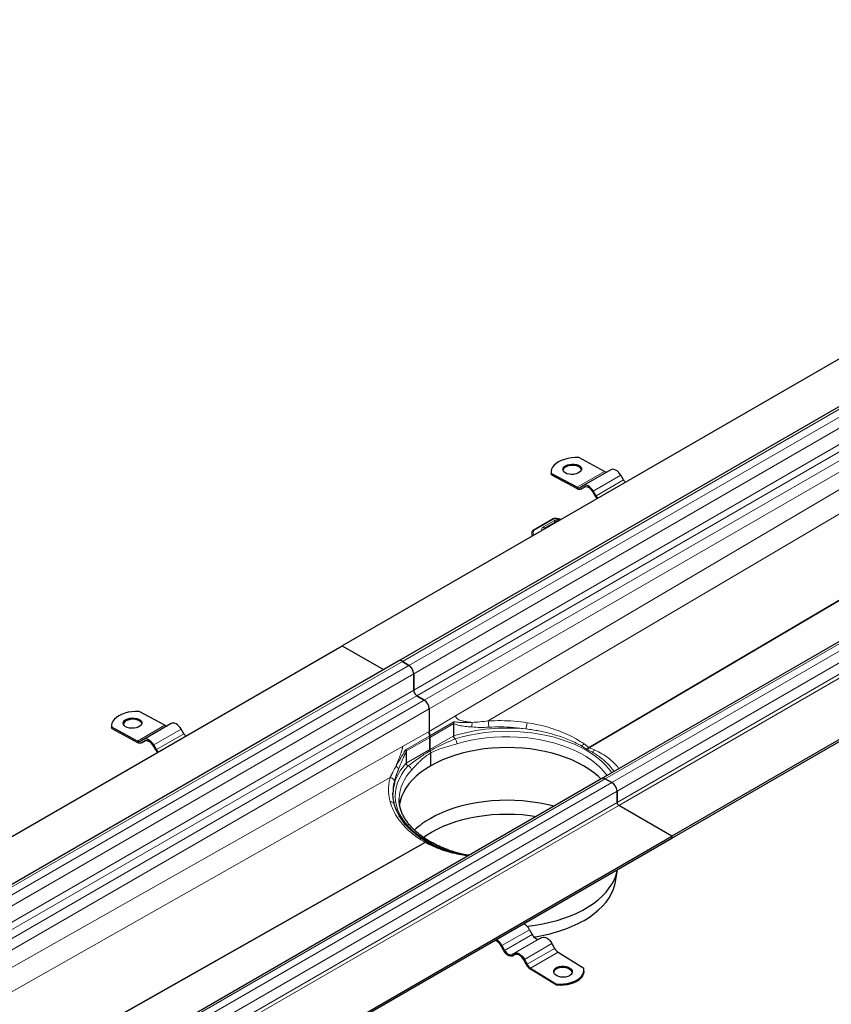
# Model space of a CAD drawing. Units: millimetres. Extents: x 0 to 420, y 0 to 297.
# Drawn here: x 112 to 164, y 55 to 119 of the extents above; entities that cross this region are included whole.
import ezdxf

# ---------------------------------------------------------------- set-up
doc = ezdxf.new("R2010")
doc.units = ezdxf.units.MM

msp = doc.modelspace()

# ---------------------------------------------------------------- linework, layer by layer
at = {"color": 7, "linetype": 'Continuous', "lineweight": 25}
for p, q in [((202.3095, 118.624), (132.5534, 78.3546)), ((205.9383, 117.6464), (136.1822, 77.377)), ((219.0197, 110.0775), (149.2637, 69.8081)), ((223.5227, 106.3779), (153.7666, 66.1085)), ((153.7666, 65.986), (223.5227, 106.2554)), ((149.4298, 89.5701), (147.77, 90.4614)), ((145.9926, 89.5246), (145.9951, 89.4416)), ((146.0047, 89.3578), (145.9951, 89.4416)), ((146.0047, 89.3578), (146.0022, 89.4409)), ((147.662, 88.5496), (146.0022, 89.4409)), ((146.0047, 89.3578), (147.6645, 88.4666)), ((149.8314, 89.6773), (148.0636, 88.6568)), ((150.6508, 89.0222), (150.4698, 89.3216)), ((148.0524, 88.6499), (147.8836, 88.5383)), ((147.9259, 88.4469), (148.1793, 88.5932)), ((147.9353, 88.4528), (148.1041, 88.5643)), ((148.6538, 88.2692), (148.8348, 87.9698)), ((148.883, 88.0017), (148.702, 88.3011)), ((146.126, 86.5133), (144.8308, 85.7732)), ((146.2663, 86.3081), (145.592, 85.9188)), ((144.7457, 85.582), (144.7457, 85.3931)), ((62.7973, 38.0853), (132.5534, 78.3546)), ((132.5534, 78.3546), (135.2145, 76.8184)), ((132.5534, 78.3546), (135.2145, 76.8184)), ((136.1822, 77.377), (66.4261, 37.1077)), ((136.8425, 77.0861), (136.4183, 77.3481)), ((136.4183, 77.3481), (136.8425, 77.0861)), ((137.1496, 75.5018), (137.1496, 76.5416)), ((137.1496, 76.5416), (137.1496, 75.5018)), ((137.8325, 74.8435), (137.3543, 75.1388)), ((137.3543, 75.1388), (137.8325, 74.8435)), ((121.1455, 73.242), (119.4857, 74.1332)), ((138.1396, 74.299), (138.1396, 72.8464)), ((138.1396, 74.299), (138.1396, 72.8464)), ((139.7248, 73.3629), (139.7396, 73.4679)), ((117.7083, 73.1964), (117.7108, 73.1134)), ((117.7204, 73.0297), (117.7108, 73.1134)), ((117.7204, 73.0297), (117.7179, 73.1127)), ((119.3777, 72.2215), (117.7179, 73.1127)), ((117.7204, 73.0297), (119.3802, 72.1384)), ((121.5471, 73.3491), (119.7793, 72.3286)), ((122.3665, 72.694), (122.1855, 72.9934)), ((138.1396, 72.8464), (138.1804, 72.5495)), ((139.721, 73.3322), (139.7248, 73.3629)), ((139.721, 72.5651), (139.721, 73.3322)), ((119.7681, 72.3217), (119.5994, 72.2101)), ((119.6416, 72.1188), (119.895, 72.265)), ((119.6511, 72.1246), (119.8199, 72.2362)), ((138.1926, 71.6828), (138.1926, 72.4604)), ((138.1926, 72.4604), (138.1926, 71.6828)), ((120.3695, 71.941), (120.5505, 71.6416)), ((120.5987, 71.6735), (120.4177, 71.9729)), ((136.6642, 71.5676), (136.6642, 70.8005)), ((138.2456, 70.6315), (138.2456, 71.4618)), ((138.2456, 70.6315), (138.2456, 71.4618)), ((149.2637, 69.8081), (79.5722, 29.5761)), ((149.9018, 69.5642), (149.4775, 69.792)), ((149.4775, 69.792), (149.9018, 69.5642)), ((135.8125, 68.8427), (135.8103, 68.8784)), ((136.21, 68.4886), (136.2102, 68.5194)), ((150.2311, 69.0069), (150.2311, 68.272)), ((150.2311, 68.272), (150.2311, 69.0069)), ((136.03, 67.7945), (136.0309, 67.8596)), ((153.7666, 66.1085), (150.3372, 68.0883)), ((153.7666, 66.1085), (150.3372, 68.0883)), ((84.0105, 25.8392), (153.7666, 66.1085)), ((84.0105, 25.7167), (153.7666, 65.986)), ((137.3618, 66.1625), (137.6616, 65.9517)), ((153.7666, 65.986), (153.7666, 66.1085)), ((153.7666, 66.1085), (153.7666, 65.986)), ((138.608, 65.4332), (138.3559, 65.5509)), ((150.1304, 63.1771), (150.2554, 63.9591)), ((144.5967, 60.088), (144.7655, 59.7815)), ((145.2152, 59.5037), (145.3962, 59.5942)), ((142.946, 58.7352), (142.7772, 59.0416)), ((142.8289, 59.0674), (142.9977, 58.761)), ((146.0458, 59.193), (146.2146, 58.8865)), ((143.4474, 58.4832), (143.6284, 58.5737)), ((143.6767, 58.4861), (143.4957, 58.3957)), ((146.4362, 58.642), (148.096, 57.6168)), ((144.3951, 57.8402), (144.2263, 58.1466)), ((144.278, 58.1724), (144.4468, 57.866)), ((146.3258, 56.5161), (144.666, 57.5413)), ((144.6684, 57.6214), (146.3282, 56.5963)), ((148.1031, 57.4131), (148.1056, 57.4933)), ((146.3282, 56.5963), (146.3258, 56.5161))]:
    msp.add_line(p, q, dxfattribs=at)
at = {"color": 8, "linetype": 'Continuous', "lineweight": 18}
for p, q in [((136.4183, 77.3481), (206.1743, 117.6174)), ((206.5986, 117.3554), (136.8425, 77.0861)), ((137.1496, 76.5416), (206.9057, 116.8109)), ((137.1496, 75.5018), (206.9057, 115.7712)), ((137.3543, 75.1388), (207.1104, 115.4082)), ((207.5886, 115.1129), (137.8325, 74.8435)), ((138.1396, 74.299), (207.8957, 114.5684)), ((207.8957, 113.9322), (139.8484, 73.8528)), ((141.9386, 73.5178), (208.5411, 112.7462)), ((212.8976, 109.7911), (148.4105, 71.8086)), ((148.4818, 71.8075), (212.9346, 109.7698)), ((149.4775, 69.792), (219.2336, 110.0614)), ((219.6579, 109.8336), (149.9018, 69.5642)), ((150.2311, 69.0069), (219.9872, 109.2762)), ((150.2311, 68.272), (219.9872, 108.5414)), ((220.0932, 108.3576), (150.3372, 68.0883)), ((147.662, 88.5496), (149.4298, 89.5701)), ((148.702, 88.3011), (150.4698, 89.3216)), ((148.883, 88.0017), (150.6508, 89.0222)), ((147.9353, 88.4528), (148.1784, 88.593)), ((148.1234, 88.5754), (148.1041, 88.5643)), ((146.1757, 86.5081), (144.8804, 85.768)), ((146.1779, 86.3876), (145.5002, 86.0003)), ((146.3163, 86.3031), (145.642, 85.9139)), ((146.5902, 86.4579), (146.269, 86.5233)), ((146.5287, 86.4224), (146.5035, 86.4283)), ((145.642, 85.9139), (145.6279, 85.9024)), ((66.6624, 37.0789), (136.4183, 77.3481)), ((136.8425, 77.0861), (67.1005, 36.8248)), ((67.3935, 36.2723), (137.1496, 76.5416)), ((67.4861, 35.286), (137.1496, 75.5018)), ((67.9029, 35.0454), (137.3543, 75.1388)), ((137.8325, 74.8435), (68.3977, 34.7597)), ((69.0229, 34.3988), (138.1396, 74.299)), ((139.8484, 73.8528), (138.1396, 72.8464)), ((138.1804, 72.5495), (139.7396, 73.4679)), ((119.3777, 72.2215), (121.1455, 73.242)), ((120.4177, 71.9729), (122.1855, 72.9934)), ((138.1396, 72.8464), (136.4308, 71.8799)), ((138.1926, 72.4604), (139.7248, 73.3629)), ((119.6511, 72.1246), (119.8941, 72.2649)), ((119.8391, 72.2473), (119.8199, 72.2362)), ((120.5987, 71.6735), (122.3665, 72.694)), ((136.6211, 71.6676), (138.1804, 72.5495)), ((136.6604, 71.5938), (138.1926, 72.4604)), ((138.1926, 71.6828), (139.721, 72.5651)), ((136.4308, 71.8799), (69.586, 34.0737)), ((136.6642, 70.8005), (138.1926, 71.6828)), ((147.9642, 71.8992), (148.275, 71.7087)), ((148.1142, 72.0394), (148.4105, 71.8086)), ((148.275, 71.7087), (148.3472, 71.667)), ((148.6585, 71.4984), (148.3472, 71.667)), ((148.4475, 71.7873), (148.4818, 71.8075)), ((148.7908, 71.6488), (148.4475, 71.7873)), ((70.9433, 33.2902), (135.6314, 69.8767)), ((79.7365, 29.5314), (149.4775, 69.792)), ((149.9018, 69.5642), (80.1459, 29.295)), ((80.475, 28.7376), (150.2311, 69.0069)), ((80.475, 28.0027), (150.2311, 68.272)), ((150.3372, 68.0883), (80.5811, 27.819)), ((137.8383, 65.7058), (75.6849, 30.5529)), ((75.7218, 30.5316), (137.9096, 65.7039)), ((137.8726, 65.7252), (137.8383, 65.7058)), ((144.5967, 60.088), (142.8289, 59.0674)), ((142.9977, 58.761), (144.7655, 59.7815)), ((145.3962, 59.5942), (143.6284, 58.5737)), ((145.2152, 59.5037), (143.4474, 58.4832)), ((146.0458, 59.193), (144.278, 58.1724)), ((144.4468, 57.866), (146.2146, 58.8865)), ((146.4362, 58.642), (144.6684, 57.6214))]:
    msp.add_line(p, q, dxfattribs=at)
at = {"color": 7, "linetype": 'Continuous', "lineweight": 25, "flags": 128}
for points in [[(147.77, 90.4614), (147.5313, 90.4614), (147.294, 90.4416), (147.0634, 90.4024), (146.8445, 90.3447), (146.6423, 90.2697), (146.4612, 90.1793), (146.3054, 90.0753), (146.1782, 89.96), (146.0825, 89.8362), (146.0205, 89.7064), (145.9936, 89.5737), (146.0022, 89.4409)], [(146.9205, 89.9326), (147.0394, 89.9864), (147.1774, 90.0225), (147.3259, 90.0386), (147.4756, 90.0337), (147.617, 90.0082), (147.7414, 89.9637), (147.8408, 89.9029), (147.909, 89.8296), (147.9417, 89.7485), (147.937, 89.6647), (147.895, 89.5834), (147.8184, 89.5098), (147.712, 89.4484), (147.5826, 89.4031), (147.4382, 89.3768), (147.2879, 89.3711), (147.1412, 89.3864), (147.0073, 89.4217), (146.8945, 89.4748), (146.81, 89.5424), (146.7591, 89.6201), (146.745, 89.7033), (146.7686, 89.7865), (146.8284, 89.8646), (146.9205, 89.9326)], [(147.9409, 89.6811), (147.9114, 89.7466), (147.8432, 89.8198), (147.7438, 89.8807), (147.6195, 89.9252), (147.478, 89.9507), (147.3284, 89.9555), (147.1799, 89.9394), (147.0418, 89.9034), (146.923, 89.8496)], [(150.4698, 89.3216), (150.3982, 89.4261), (150.3173, 89.5186), (150.2302, 89.5956), (150.1403, 89.6541), (150.051, 89.6918), (149.9657, 89.7074), (149.8878, 89.7001), (149.8314, 89.6773)], [(148.702, 88.3011), (148.6304, 88.4056), (148.5495, 88.4981), (148.4624, 88.5751), (148.3725, 88.6335), (148.2832, 88.6713), (148.198, 88.6868), (148.12, 88.6796), (148.0524, 88.6499)], [(148.1041, 88.5643), (148.1613, 88.5895), (148.2273, 88.5956), (148.2994, 88.5825), (148.375, 88.5505), (148.4511, 88.501), (148.5248, 88.4359), (148.5932, 88.3576), (148.6538, 88.2692)], [(148.8348, 87.9698), (148.8954, 87.8814), (148.9483, 87.8192)], [(119.4857, 74.1332), (119.2471, 74.1332), (119.0098, 74.1134), (118.7791, 74.0742), (118.5602, 74.0165), (118.358, 73.9416), (118.1769, 73.8511), (118.0211, 73.7471), (117.8939, 73.6319), (117.7983, 73.508), (117.7363, 73.3782), (117.7093, 73.2455), (117.7179, 73.1127)], [(118.6363, 73.6045), (118.7551, 73.6582), (118.8931, 73.6943), (119.0416, 73.7104), (119.1913, 73.7056), (119.3328, 73.6801), (119.4571, 73.6355), (119.5565, 73.5747), (119.6247, 73.5015), (119.6575, 73.4204), (119.6527, 73.3366), (119.6107, 73.2553), (119.5341, 73.1816), (119.4278, 73.1202), (119.2983, 73.0749), (119.1539, 73.0486), (119.0036, 73.0429), (118.8569, 73.0582), (118.723, 73.0935), (118.6102, 73.1466), (118.5258, 73.2142), (118.4749, 73.292), (118.4608, 73.3751), (118.4843, 73.4583), (118.5441, 73.5364), (118.6363, 73.6045)], [(119.6566, 73.353), (119.6272, 73.4184), (119.5589, 73.4917), (119.4596, 73.5525), (119.3352, 73.597), (119.1938, 73.6225), (119.0441, 73.6274), (118.8956, 73.6113), (118.7576, 73.5752), (118.6387, 73.5214)], [(122.1855, 72.9934), (122.1139, 73.0979), (122.033, 73.1904), (121.9459, 73.2674), (121.856, 73.3259), (121.7667, 73.3636), (121.6815, 73.3792), (121.6035, 73.372), (121.5471, 73.3491)], [(120.4177, 71.9729), (120.3461, 72.0774), (120.2652, 72.1699), (120.1782, 72.2469), (120.0882, 72.3054), (119.9989, 72.3431), (119.9137, 72.3587), (119.8358, 72.3515), (119.7681, 72.3217)], [(119.8199, 72.2362), (119.8771, 72.2613), (119.943, 72.2675), (120.0151, 72.2543), (120.0907, 72.2224), (120.1668, 72.1729), (120.2405, 72.1077), (120.3089, 72.0294), (120.3695, 71.941)], [(120.5505, 71.6416), (120.6111, 71.5532), (120.664, 71.491)], [(149.205, 69.7743), (149.0067, 69.9636), (148.7238, 70.1989), (148.4125, 70.4219), (148.0744, 70.6315), (147.7113, 70.8267), (147.325, 71.0064), (146.9175, 71.1697), (146.4908, 71.3159), (146.0472, 71.4441), (145.5888, 71.5537), (145.1181, 71.6441), (144.6374, 71.715), (144.1491, 71.7658), (143.6558, 71.7964), (143.16, 71.8066), (142.6642, 71.7964), (142.1709, 71.7658), (141.6827, 71.715), (141.202, 71.6441), (140.7313, 71.5537), (140.2729, 71.4441), (139.8292, 71.3159), (139.4026, 71.1697), (138.995, 71.0064), (138.6087, 70.8267), (138.2456, 70.6315), (137.9076, 70.4219), (137.5963, 70.1989), (137.3133, 69.9636), (137.0602, 69.7173), (136.8381, 69.4612), (136.6482, 69.1966), (136.4916, 68.9248), (136.3689, 68.6473), (136.2808, 68.3655), (136.2355, 68.1378)], [(146.1711, 68.0229), (146.07, 68.0501), (145.608, 68.1606), (145.1336, 68.2517), (144.649, 68.3231), (144.1569, 68.3744), (143.6598, 68.4052), (143.16, 68.4155), (142.6603, 68.4052), (142.1631, 68.3744), (141.671, 68.3231), (141.1865, 68.2517), (140.712, 68.1606), (140.25, 68.0501), (139.8029, 67.9209), (139.3728, 67.7736), (138.9621, 67.6089), (138.5727, 67.4278), (138.2067, 67.2311)], [(137.7748, 66.0298), (137.9635, 66.1611), (138.2979, 66.3685), (138.6572, 66.5616), (139.0394, 66.7394), (139.4426, 66.901), (139.8647, 67.0455), (140.3036, 67.1724), (140.7571, 67.2808), (141.2228, 67.3703), (141.6984, 67.4404), (142.1815, 67.4907), (142.6695, 67.521), (143.16, 67.5311), (143.6506, 67.521), (144.1386, 67.4907), (144.6216, 67.4404), (145.0534, 67.3776)], [(144.4307, 60.3149), (144.4738, 60.3194), (144.9649, 60.383), (145.4469, 60.4664), (145.9176, 60.5693), (146.3745, 60.691), (146.8155, 60.8311), (147.2382, 60.9887), (147.6406, 61.1632), (148.0206, 61.3536), (148.3765, 61.5591), (148.7064, 61.7785), (149.0086, 62.0108), (149.2817, 62.2548), (149.5243, 62.5093), (149.7352, 62.7731), (149.9133, 63.0448), (150.0578, 63.3231), (150.1679, 63.6066), (150.2432, 63.8939), (150.2552, 63.959)], [(148.1098, 60.6911), (148.4503, 60.9022), (148.7638, 61.1268), (149.0488, 61.3637), (149.3038, 61.6118), (149.5275, 61.8698), (149.7187, 62.1363), (149.8765, 62.41), (150.0001, 62.6895), (150.0888, 62.9734), (150.1304, 63.1771)], [(144.7655, 59.7815), (144.8123, 59.7069), (144.8662, 59.6396), (144.9253, 59.5822), (144.9871, 59.5369), (145.0493, 59.5056), (145.1096, 59.4892), (145.1656, 59.4886), (145.2152, 59.5037)], [(145.3962, 59.5942), (145.4678, 59.616), (145.5487, 59.6151), (145.6358, 59.5915), (145.7257, 59.5462), (145.815, 59.4808), (145.9003, 59.398), (145.9782, 59.3008), (146.0458, 59.193)], [(143.4957, 58.3957), (143.4351, 58.3772), (143.3666, 58.378), (143.2929, 58.3979), (143.2169, 58.4363), (143.1413, 58.4916), (143.0692, 58.5617), (143.0032, 58.6439), (142.946, 58.7352)], [(142.9977, 58.761), (143.0445, 58.6864), (143.0985, 58.6191), (143.1575, 58.5617), (143.2193, 58.5164), (143.2816, 58.485), (143.3419, 58.4687), (143.3979, 58.4681), (143.4474, 58.4832)], [(143.6284, 58.5737), (143.7, 58.5955), (143.7809, 58.5946), (143.868, 58.571), (143.9579, 58.5257), (144.0472, 58.4603), (144.1325, 58.3775), (144.2104, 58.2803), (144.278, 58.1724)], [(144.2263, 58.1466), (144.1691, 58.2378), (144.1032, 58.3201), (144.031, 58.3902), (143.9555, 58.4455), (143.8794, 58.4839), (143.8057, 58.5038), (143.7373, 58.5046), (143.6767, 58.4861)], [(147.1777, 57.1279), (147.0589, 57.0752), (146.9208, 57.0423), (146.7723, 57.0312), (146.6227, 57.0426), (146.4812, 57.0759), (146.3569, 57.1288), (146.2575, 57.1982), (146.1893, 57.2796), (146.1565, 57.3679), (146.1613, 57.4576), (146.2033, 57.543), (146.2798, 57.6188), (146.3862, 57.6802), (146.5156, 57.7234), (146.66, 57.7455), (146.8103, 57.7454), (146.957, 57.7228), (147.091, 57.6794), (147.2037, 57.6177), (147.2882, 57.5417), (147.3391, 57.4562), (147.3532, 57.3665), (147.3296, 57.2782), (147.2699, 57.197), (147.1777, 57.1279)], [(147.3484, 57.3313), (147.3366, 57.376), (147.2857, 57.4616), (147.2013, 57.5375), (147.0885, 57.5992), (146.9546, 57.6427), (146.8078, 57.6652), (146.6576, 57.6654), (146.5132, 57.6432), (146.3837, 57.6001), (146.2774, 57.5387), (146.2008, 57.4629), (146.1588, 57.3774), (146.1565, 57.368)], [(148.1031, 57.4131), (148.1022, 57.3939), (148.0752, 57.2527), (148.0132, 57.1161), (147.9176, 56.9873), (147.7904, 56.869), (147.6346, 56.764), (147.4535, 56.6745), (147.2513, 56.6026), (147.0324, 56.5499), (146.8017, 56.5175), (146.5644, 56.5062), (146.3258, 56.5161)], [(146.3282, 56.5963), (146.5669, 56.5863), (146.8042, 56.5977), (147.0349, 56.6301), (147.2538, 56.6828), (147.456, 56.7547), (147.637, 56.8442), (147.7929, 56.9492), (147.92, 57.0674), (148.0157, 57.1963), (148.0777, 57.3328), (148.1047, 57.4741), (148.096, 57.6168)]]:
    msp.add_lwpolyline(points, dxfattribs=at)
at = {"color": 8, "linetype": 'Continuous', "lineweight": 18, "flags": 128}
for points in [[(146.2823, 86.5407), (146.2818, 86.5407), (146.2778, 86.5386), (146.2735, 86.5327), (146.269, 86.5233)], [(149.8901, 70.1698), (149.696, 70.4361), (149.467, 70.6976), (149.2066, 70.9492), (148.9162, 71.1895), (148.5972, 71.4174), (148.2512, 71.6318), (147.8799, 71.8315), (147.4851, 72.0157), (147.0688, 72.1833), (146.6331, 72.3336), (146.1801, 72.4658), (145.7121, 72.5793), (145.2315, 72.6734), (144.7405, 72.7478), (144.2417, 72.802), (143.7375, 72.8358), (143.2304, 72.849), (142.723, 72.8415), (142.2178, 72.8134), (141.7173, 72.7649), (141.2239, 72.6961), (140.7401, 72.6074), (140.2684, 72.4992), (139.811, 72.3722)], [(139.9273, 72.0403), (140.3816, 72.1661), (140.8505, 72.2727), (141.3316, 72.3594), (141.8223, 72.4257), (142.32, 72.4713), (142.8221, 72.496), (143.326, 72.4996), (143.829, 72.4821), (144.3285, 72.4436), (144.8219, 72.3843), (145.3065, 72.3046), (145.7799, 72.2047), (146.2395, 72.0854), (146.6828, 71.9471), (147.1077, 71.7906), (147.5118, 71.6168), (147.893, 71.4266), (148.2494, 71.2209), (148.5789, 71.0008), (148.88, 70.7675), (149.151, 70.5222), (149.3906, 70.2663), (149.5973, 70.001), (149.5974, 70.0008)], [(136.7863, 70.626), (136.5662, 70.362), (136.3789, 70.0897), (136.2252, 69.8104), (136.1061, 69.5256), (136.0219, 69.2366), (135.9733, 68.945), (135.9604, 68.652), (135.9832, 68.3593), (136.0417, 68.0683), (136.1356, 67.7803), (136.2644, 67.4969), (136.4275, 67.2194), (136.624, 66.9492), (136.8531, 66.6877), (137.1134, 66.4362), (137.4038, 66.1959), (137.7228, 65.968), (138.0689, 65.7536), (138.4402, 65.5539), (138.835, 65.3697), (139.2513, 65.202), (139.4574, 65.1279)]]:
    msp.add_lwpolyline(points, dxfattribs=at)
at = {"color": 7, "linetype": 'Continuous', "lineweight": 25}
for centre, radius, start, end in [((147.0583, 89.5605), 0.3192, 115.074228, 164.51068), ((149.5625, 89.792), 0.2585, 239.109695, 274.695431), ((151.2635, 89.3877), 0.7135, 210.816079, 226.348276), ((147.7822, 88.7283), 0.2153, 236.067454, 298.089795), ((147.8114, 88.685), 0.2632, 236.067454, 298.089795), ((149.4957, 88.3672), 0.7135, 210.816079, 226.348276), ((136.2774, 77.1763), 0.2221, 50.647384, 115.388282), ((136.2765, 77.1687), 0.2286, 51.67481, 114.360857), ((136.4554, 76.5089), 0.695, 2.695203, 56.149957), ((136.4554, 76.5089), 0.695, 2.695203, 56.149957), ((137.6124, 75.5236), 0.4633, 182.695203, 236.149957), ((137.6124, 75.5236), 0.4633, 182.695203, 236.149957), ((137.4454, 74.2664), 0.695, 2.695203, 56.149957), ((137.4454, 74.2664), 0.695, 2.695203, 56.149957), ((118.774, 73.2323), 0.3192, 115.074228, 164.51068), ((121.2782, 73.4638), 0.2585, 239.109695, 274.695431), ((119.498, 72.4001), 0.2153, 236.067454, 298.089795), ((122.9792, 73.0595), 0.7135, 210.816079, 226.348276), ((119.5271, 72.3568), 0.2632, 236.067454, 298.089795), ((121.2115, 72.039), 0.7135, 210.816079, 226.348276), ((138.3965, 71.6879), 0.204, 181.432865, 205.552827), ((138.3965, 71.6879), 0.204, 181.432865, 205.552827), ((149.3562, 69.6093), 0.2194, 56.429323, 114.965225), ((149.3562, 69.6093), 0.2194, 56.429323, 114.965225), ((138.3226, 68.8105), 2.5126, 164.177529, 178.851419), ((149.5441, 68.9769), 0.6877, 2.499567, 58.655276), ((149.5441, 68.9769), 0.6877, 2.499567, 58.655276), ((150.4614, 68.2825), 0.2305, 182.605478, 237.394522), ((150.4614, 68.2825), 0.2305, 182.605478, 237.394522), ((140.8707, 62.5234), 5.4091, 119.504258, 132.805125), ((143.7924, 59.6757), 0.9038, 27.136081, 61.952904), ((143.6682, 68.7757), 9.2244, 277.514524, 298.783531), ((142.2123, 58.8025), 0.6135, 22.939018, 76.441504), ((142.0246, 58.6552), 0.9038, 27.136081, 61.952904), ((146.8037, 59.1976), 0.6662, 207.84068, 236.523283), ((145.1151, 58.2204), 0.8142, 207.84068, 236.523283), ((145.0359, 58.1771), 0.6662, 207.84068, 236.523283)]:
    msp.add_arc(centre, radius, start, end, dxfattribs=at)
at = {"color": 8, "linetype": 'Continuous', "lineweight": 18}
for centre, radius, start, end in [((146.1464, 86.4677), 0.0499, 54.074906, 114.025228), ((146.0909, 86.2554), 0.1583, 14.578136, 56.632022), ((146.287, 86.2622), 0.0503, 54.382423, 114.307119), ((146.6514, 86.3386), 0.173, 148.792254, 159.285902), ((145.2326, 85.5839), 0.4869, 180.809061, 200.75458), ((144.8376, 85.6467), 0.0866, 81.030069, 173.946099), ((144.8511, 85.7276), 0.0499, 54.075658, 114.01668), ((144.9034, 85.7193), 0.0539, 115.34406, 166.114232), ((145.4163, 85.8707), 0.1544, 2.568343, 57.093041), ((145.6127, 85.873), 0.0503, 54.388417, 114.238335), ((143.1583, 60.8977), 12.1632, 84.22455, 106.415217), ((139.0145, 68.5601), 3.247, 136.37069, 163.25493), ((139.0306, 68.3849), 2.8236, 135.763038, 177.270455)]:
    msp.add_arc(centre, radius, start, end, dxfattribs=at)
at = {"color": 7, "linetype": 'Continuous', "lineweight": 25}
msp.add_ellipse((137.9805, 72.5829), major_axis=(-0.15, 0.2598), ratio=0.5773815, start_param=3.9271235, end_param=4.2684737, dxfattribs=at)
msp.add_ellipse((137.9805, 72.5829), major_axis=(-0.15, 0.2598), ratio=0.5773815, start_param=3.9271235, end_param=4.2684737, dxfattribs=at)
for points, knots in [([(146.2825, 86.5407), (146.2677, 86.542), (146.2274, 86.5454), (146.1721, 86.536), (146.1381, 86.5192), (146.126, 86.5133)], [0, 0, 0, 0, 0.2720038, 0.7411175, 1, 1, 1, 1]), ([(146.3793, 86.3362), (146.3604, 86.3355), (146.3197, 86.3341), (146.2849, 86.3171), (146.2663, 86.3081)], [0, 0, 0, 0, 0.4661608, 1, 1, 1, 1]), ([(146.6238, 86.4773), (146.6176, 86.479), (146.5438, 86.4985), (146.4293, 86.5196), (146.3196, 86.5345), (146.2821, 86.5397)], [0, 0, 0, 0, 0.05716709, 0.67724729, 1, 1, 1, 1]), ([(144.7557, 85.666), (144.7515, 85.6489), (144.7443, 85.6192), (144.7476, 85.5892), (144.7489, 85.5763)], [0, 0, 0, 0, 0.5725235, 1, 1, 1, 1]), ([(144.8308, 85.7732), (144.817, 85.7638), (144.7881, 85.7442), (144.7616, 85.7053), (144.7549, 85.6769), (144.7524, 85.6663)], [0, 0, 0, 0, 0.3639377, 0.7614716, 1, 1, 1, 1]), ([(145.5921, 85.9187), (145.5916, 85.9184), (145.5729, 85.9099), (145.5437, 85.8831), (145.5134, 85.8539), (145.5068, 85.8336), (145.5064, 85.8322)], [0, 0, 0, 0, 0.0143118, 0.47489, 0.9647316, 1, 1, 1, 1]), ([(139.811, 72.3722), (139.7993, 72.3832), (139.7759, 72.4051), (139.7506, 72.4488), (139.7355, 72.4857), (139.7241, 72.5231), (139.7222, 72.5485), (139.721, 72.5651)], [0, 0, 0, 0, 0.2502002, 0.4997986, 0.6304689, 0.7575252, 1, 1, 1, 1]), ([(136.6211, 71.6676), (136.624, 71.6634), (136.6295, 71.655), (136.6368, 71.643), (136.6432, 71.6317), (136.6486, 71.6212), (136.6533, 71.6114), (136.6572, 71.6023), (136.6594, 71.5966), (136.6604, 71.5938)], [0, 0, 0, 0, 0.1674139, 0.3266385, 0.4776756, 0.6205274, 0.7551965, 0.8816861, 1, 1, 1, 1]), ([(138.2456, 71.4618), (138.2447, 71.4784), (138.243, 71.5067), (138.2314, 71.5539), (138.2194, 71.5832), (138.2125, 71.5999)], [0, 0, 0, 0, 0.3786852, 0.6462401, 1, 1, 1, 1]), ([(138.2456, 71.4618), (138.2456, 71.486), (138.239, 71.5321), (138.2217, 71.5799), (138.2125, 71.5999)], [0, 0, 0, 0, 0.5714286, 1, 1, 1, 1]), ([(136.7863, 70.626), (136.783, 70.6275), (136.7766, 70.6304), (136.7674, 70.6355), (136.7592, 70.6406), (136.7519, 70.6456), (136.7455, 70.6504), (136.7338, 70.6599), (136.7179, 70.6752), (136.7004, 70.6972), (136.6868, 70.7189), (136.6767, 70.7402), (136.6695, 70.7612), (136.665, 70.7815), (136.6645, 70.7942), (136.6642, 70.8005)], [0, 0, 0, 0, 0.0526527, 0.100957, 0.1449126, 0.1845191, 0.2197761, 0.2506835, 0.3816101, 0.5004343, 0.6048899, 0.7070309, 0.806899, 0.9045394, 1, 1, 1, 1]), ([(135.9011, 68.1735), (135.8744, 68.2914), (135.8236, 68.5152), (135.8161, 68.7376), (135.8125, 68.8427)], [0, 0, 0, 0, 0.5270927, 1, 1, 1, 1]), ([(140.2565, 64.9449), (140.1818, 64.9643), (139.985, 65.0153), (139.6764, 65.1116), (139.3306, 65.2323), (138.9962, 65.3656), (138.6746, 65.5103), (138.3677, 65.6659), (138.0769, 65.8318), (137.8036, 66.0072), (137.549, 66.1916), (137.3139, 66.3842), (137.0994, 66.5844), (136.9061, 66.7916), (136.7347, 67.0052), (136.5858, 67.2251), (136.46, 67.4509), (136.358, 67.6827), (136.2804, 67.9208), (136.2307, 68.1655), (136.2077, 68.365), (136.2125, 68.483), (136.2139, 68.5172)], [0, 0, 0, 0, 0.0304937, 0.0803636, 0.130665, 0.1812933, 0.2321709, 0.2832417, 0.3344686, 0.3858319, 0.4373304, 0.488978, 0.5408104, 0.59289, 0.6453085, 0.6981914, 0.7517013, 0.8060376, 0.8614287, 0.9181101, 0.9762844, 1, 1, 1, 1]), ([(137.3713, 66.1548), (137.3009, 66.2092), (137.1369, 66.3361), (136.8848, 66.5639), (136.6336, 66.8284), (136.4016, 67.1217), (136.2, 67.4338), (136.02, 67.7885), (135.9421, 68.041), (135.9012, 68.1733)], [0, 0, 0, 0, 0.0912916, 0.2128236, 0.3644966, 0.4980215, 0.6484635, 0.8158052, 1, 1, 1, 1]), ([(137.9728, 65.7614), (137.9565, 65.7708), (137.9232, 65.7898), (137.8731, 65.8194), (137.8217, 65.8503), (137.7692, 65.8827), (137.7155, 65.9166), (137.6797, 65.9398), (137.6616, 65.9517)], [0, 0, 0, 0, 0.1524144, 0.3105246, 0.4743345, 0.643848, 0.8190687, 1, 1, 1, 1]), ([(138.384, 65.5392), (138.4549, 65.5036), (138.6396, 65.4108), (138.9577, 65.2755), (139.3187, 65.1363), (139.5661, 65.0567), (139.6822, 65.0193)], [0, 0, 0, 0, 0.1776592, 0.4629696, 0.7477256, 1, 1, 1, 1]), ([(140.7105, 64.8705), (140.6812, 64.8744), (140.5775, 64.8883), (140.4257, 64.914), (140.2491, 64.9458), (140.0731, 64.9807), (139.868, 65.0255), (139.6161, 65.0872), (139.3146, 65.1716), (138.9662, 65.2826), (138.7306, 65.3816), (138.608, 65.4332)], [0, 0, 0, 0, 0.0371289, 0.1312157, 0.1965404, 0.268011, 0.3648182, 0.4736692, 0.6141026, 0.7992153, 1, 1, 1, 1])]:
    msp.add_open_spline(points, degree=3, knots=knots, dxfattribs=at)
at = {"color": 8, "linetype": 'Continuous', "lineweight": 18}
for points, knots in [([(146.269, 86.5233), (146.2607, 86.5241), (146.2439, 86.5257), (146.2187, 86.5232), (146.1949, 86.5177), (146.1821, 86.5113), (146.1757, 86.5081)], [0, 0, 0, 0, 0.2498654, 0.4999913, 0.7498656, 1, 1, 1, 1]), ([(146.1779, 86.3876), (146.2, 86.3983), (146.245, 86.4202), (146.3296, 86.4375), (146.4191, 86.442), (146.4757, 86.4328), (146.5035, 86.4283)], [0, 0, 0, 0, 0.244907, 0.5, 0.755093, 1, 1, 1, 1]), ([(146.3392, 86.313), (146.3392, 86.313), (146.3303, 86.3111), (146.3233, 86.3071), (146.3163, 86.3031)], [0, 0, 0, 0, 0.0028872, 1, 1, 1, 1]), ([(144.8949, 85.4792), (144.8849, 85.4953), (144.8346, 85.5758), (144.8438, 85.6627), (144.8511, 85.7322)], [0, 0, 0, 0, 0.1990418, 1, 1, 1, 1]), ([(145.3992, 85.7703), (145.3983, 85.7713), (145.3765, 85.7973), (145.378, 85.8573), (145.4103, 85.938), (145.4709, 85.98), (145.5002, 86.0003)], [0, 0, 0, 0, 0.0134278, 0.3491333, 0.6848389, 1, 1, 1, 1]), ([(139.7396, 73.4679), (139.8556, 73.4501), (140.09, 73.4143), (140.4808, 73.4123), (140.7564, 73.4216), (140.8945, 73.4263)], [0, 0, 0, 0, 0.328483, 0.6635759, 1, 1, 1, 1]), ([(139.8484, 73.8528), (139.8506, 73.8293), (139.8552, 73.7816), (139.8873, 73.7231), (139.9327, 73.6733), (140.0058, 73.6192), (140.1152, 73.5668), (140.249, 73.5245), (140.38, 73.4935), (140.503, 73.4708), (140.6252, 73.453), (140.7552, 73.4377), (140.8452, 73.4303), (140.8945, 73.4263)], [0, 0, 0, 0, 0.0604552, 0.1228813, 0.1814698, 0.2475652, 0.3707849, 0.4992531, 0.6007416, 0.6994688, 0.7971373, 0.8889385, 1, 1, 1, 1]), ([(140.8945, 73.4263), (141.0643, 73.435), (141.4025, 73.4525), (141.7605, 73.4961), (141.9386, 73.5178)], [0, 0, 0, 0, 0.50219001, 1, 1, 1, 1]), ([(144.4485, 73.402), (144.1709, 73.4382), (143.6157, 73.5105), (142.7723, 73.5494), (142.2164, 73.5283), (141.9386, 73.5178)], [0, 0, 0, 0, 0.3333822, 0.666882, 1, 1, 1, 1]), ([(141.9708, 73.1147), (141.9717, 73.1478), (141.9735, 73.2138), (141.9674, 73.3282), (141.9557, 73.4375), (141.9443, 73.491), (141.9386, 73.5178)], [0, 0, 0, 0, 0.2499534, 0.4999274, 0.7496534, 1, 1, 1, 1]), ([(139.721, 73.3322), (139.8349, 73.2957), (140.0628, 73.2228), (140.4534, 73.1647), (140.7313, 73.1401), (140.8714, 73.1276)], [0, 0, 0, 0, 0.3313262, 0.6628915, 1, 1, 1, 1]), ([(140.8945, 73.4263), (140.8972, 73.402), (140.9027, 73.3535), (140.9003, 73.2744), (140.8905, 73.1964), (140.8778, 73.1506), (140.8714, 73.1276)], [0, 0, 0, 0, 0.2500865, 0.50001853, 0.75001112, 1, 1, 1, 1]), ([(140.8714, 73.1276), (141.0551, 73.1162), (141.4103, 73.0942), (141.7883, 73.1081), (141.9708, 73.1147)], [0, 0, 0, 0, 0.517237, 1, 1, 1, 1]), ([(141.9708, 73.1147), (142.23, 73.1243), (142.7561, 73.1437), (143.5664, 73.1066), (144.1077, 73.0353), (144.3822, 72.9992)], [0, 0, 0, 0, 0.3234644, 0.6567913, 1, 1, 1, 1]), ([(144.3822, 72.9992), (144.3854, 73.0322), (144.3917, 73.0982), (144.4086, 73.213), (144.4285, 73.3224), (144.4418, 73.3755), (144.4485, 73.402)], [0, 0, 0, 0, 0.2499511, 0.4999242, 0.7496372, 1, 1, 1, 1]), ([(144.3822, 72.9992), (144.5225, 72.9814), (144.799, 72.9463), (145.2014, 72.8764), (145.5859, 72.7962), (145.9517, 72.7057), (146.347, 72.5927), (146.7567, 72.4559), (147.1884, 72.2863), (147.5906, 72.1042), (147.8422, 71.9662), (147.9642, 71.8992)], [0, 0, 0, 0, 0.1058226, 0.2087104, 0.3086543, 0.4056455, 0.4996754, 0.630581, 0.7497953, 0.8786416, 1, 1, 1, 1]), ([(148.1142, 72.0394), (147.9494, 72.1495), (147.6181, 72.3709), (147.0499, 72.6557), (146.4441, 72.9057), (145.8035, 73.1144), (145.1376, 73.2846), (144.6784, 73.3629), (144.4485, 73.402)], [0, 0, 0, 0, 0.165274, 0.33227893, 0.4994493, 0.6657524, 0.83261047, 1, 1, 1, 1]), ([(139.811, 72.3722), (139.6277, 72.2895), (139.2575, 72.1225), (138.7251, 71.8797), (138.3828, 71.6929), (138.2125, 71.5999)], [0, 0, 0, 0, 0.3303213, 0.666874, 1, 1, 1, 1]), ([(136.0104, 70.6067), (136.0166, 70.623), (136.0278, 70.6526), (136.0433, 70.6929), (136.0555, 70.7243), (136.0721, 70.7671), (136.0934, 70.8218), (136.1314, 70.9186), (136.1808, 71.0434), (136.2429, 71.2026), (136.2959, 71.3422), (136.3357, 71.4552), (136.3643, 71.5421), (136.3898, 71.628), (136.4083, 71.7023), (136.4193, 71.7593), (136.425, 71.7976), (136.4285, 71.8295), (136.4304, 71.8557), (136.4306, 71.8719), (136.4308, 71.8799)], [0, 0, 0, 0, 0.0436104, 0.0791263, 0.1065255, 0.1257935, 0.1907938, 0.2475105, 0.3715061, 0.5005651, 0.6289879, 0.6936213, 0.7522608, 0.8183296, 0.8769006, 0.9086354, 0.9394062, 0.960134, 0.9802851, 1, 1, 1, 1]), ([(136.0104, 70.6067), (136.0198, 70.6236), (136.0401, 70.6597), (136.0733, 70.7184), (136.1115, 70.7854), (136.1513, 70.8544), (136.1909, 70.9226), (136.2413, 71.009), (136.3077, 71.1219), (136.3864, 71.2552), (136.4537, 71.3694), (136.5047, 71.4573), (136.5404, 71.5198), (136.5706, 71.574), (136.5964, 71.6212), (136.613, 71.6524), (136.6211, 71.6676)], [0, 0, 0, 0, 0.0513053, 0.1104253, 0.1773857, 0.2522101, 0.3151778, 0.3782116, 0.5040598, 0.6401167, 0.7544097, 0.8194446, 0.8781294, 0.9207449, 0.9613626, 1, 1, 1, 1]), ([(136.6642, 71.5676), (136.6212, 71.4619), (136.5767, 71.3601), (136.4891, 71.1609), (136.4461, 71.0635), (136.3214, 70.777), (136.2443, 70.5934), (136.1754, 70.4167)], [0, 0, 0, 0, 0.25, 0.25, 0.5, 0.5, 1, 1, 1, 1]), ([(136.7863, 70.626), (136.9101, 70.7164), (137.166, 70.9048), (137.6355, 71.2403), (137.9923, 71.4728), (138.2125, 71.5999)], [0, 0, 0, 0, 0.6227231, 1.2454462, 2.1795308, 2.1795308, 2.1795308, 2.1795308]), ([(139.9273, 72.0403), (139.7739, 71.9962), (139.4671, 71.908), (139.0362, 71.7892), (138.6255, 71.6563), (138.3722, 71.5266), (138.2456, 71.4618)], [0, 0, 0, 0, 0.2499502, 0.5000104, 0.7501795, 1, 1, 1, 1]), ([(148.275, 71.7087), (148.2991, 71.7319), (148.3422, 71.7733), (148.3896, 71.7978), (148.4105, 71.8086)], [0, 0, 0, 0, 0.5595762, 1, 1, 1, 1]), ([(148.3472, 71.667), (148.3643, 71.6943), (148.3947, 71.743), (148.4313, 71.7737), (148.4475, 71.7873)], [0, 0, 0, 0, 0.5595762, 1, 1, 1, 1]), ([(148.4105, 71.8086), (148.4155, 71.8039), (148.4256, 71.7946), (148.4402, 71.7897), (148.4475, 71.7873)], [0, 0, 0, 0, 0.49995658, 1, 1, 1, 1]), ([(150.3546, 70.4379), (150.3414, 70.4591), (150.2574, 70.5942), (150.0374, 70.8279), (149.6905, 71.1322), (149.2789, 71.4115), (148.9528, 71.5701), (148.7908, 71.6488)], [0, 0, 0, 0, 0.04424964, 0.28274699, 0.52252942, 0.76289456, 1, 1, 1, 1]), ([(137.0076, 70.3548), (137.0175, 70.3656), (137.0375, 70.3876), (137.0685, 70.4217), (137.1008, 70.457), (137.1439, 70.5041), (137.1997, 70.5645), (137.267, 70.6364), (137.3382, 70.7112), (137.4348, 70.8101), (137.5419, 70.9154), (137.6467, 71.0126), (137.729, 71.0858), (137.8058, 71.1512), (137.8912, 71.2203), (137.9758, 71.2848), (138.055, 71.3412), (138.1245, 71.3877), (138.1853, 71.4263), (138.2257, 71.4501), (138.2456, 71.4618)], [0, 0, 0, 0, 0.03012, 0.0609898, 0.0926147, 0.1249996, 0.1854194, 0.2500444, 0.3092383, 0.3750299, 0.4999768, 0.5754159, 0.6250071, 0.691406, 0.7500785, 0.8148017, 0.8750618, 0.9180886, 0.9597303, 1, 1, 1, 1]), ([(150.048, 70.2609), (149.9679, 70.37), (149.8245, 70.5656), (149.5644, 70.8328), (149.2894, 71.0733), (148.9891, 71.2971), (148.7638, 71.4343), (148.6585, 71.4984)], [0, 0, 0, 0, 0.2395478, 0.4292356, 0.6191721, 0.8219344, 1, 1, 1, 1]), ([(135.6314, 69.8767), (135.6373, 69.8889), (135.6491, 69.9138), (135.6679, 69.9524), (135.6876, 69.9929), (135.7086, 70.0353), (135.7306, 70.0795), (135.7539, 70.1258), (135.7785, 70.1739), (135.8094, 70.234), (135.8483, 70.3084), (135.8969, 70.3996), (135.951, 70.4996), (135.9901, 70.5702), (136.0104, 70.6067)], [0, 0, 0, 0, 0.05577421, 0.11339057, 0.1728516, 0.23415908, 0.29731404, 0.36231676, 0.42916678, 0.49786291, 0.6093251, 0.73016258, 0.86038802, 1, 1, 1, 1]), ([(135.9069, 69.6141), (135.9102, 69.6263), (135.9168, 69.6509), (135.9273, 69.6887), (135.9384, 69.7274), (135.95, 69.767), (135.9622, 69.8076), (135.975, 69.849), (135.9883, 69.8914), (136.0023, 69.9347), (136.0168, 69.9789), (136.0319, 70.024), (136.0477, 70.07), (136.064, 70.1169), (136.081, 70.1647), (136.0986, 70.2133), (136.1168, 70.2629), (136.1357, 70.3133), (136.1552, 70.3646), (136.1687, 70.3993), (136.1754, 70.4167)], [0, 0, 0, 0, 0.0522064, 0.1047434, 0.1576238, 0.2108602, 0.264465, 0.3184502, 0.3728276, 0.4276089, 0.4828054, 0.5384281, 0.5944879, 0.6509953, 0.7079606, 0.7653939, 0.823305, 0.8817036, 0.9405988, 1, 1, 1, 1]), ([(135.6372, 68.3154), (135.633, 68.3313), (135.6233, 68.3682), (135.6082, 68.4313), (135.5912, 68.5098), (135.5735, 68.6038), (135.5521, 68.7429), (135.5353, 68.9107), (135.5298, 69.0746), (135.5314, 69.1997), (135.5359, 69.2974), (135.5436, 69.3949), (135.5546, 69.492), (135.5688, 69.5888), (135.5863, 69.6853), (135.6068, 69.7813), (135.6232, 69.8449), (135.6314, 69.8767)], [0, 0, 0, 0, 0.0304, 0.0705712, 0.120512, 0.1802206, 0.2496952, 0.385694, 0.5001465, 0.5626463, 0.6251409, 0.6876302, 0.7501142, 0.8125929, 0.8750665, 0.9375353, 1, 1, 1, 1]), ([(135.9069, 69.6141), (135.9063, 69.6817), (135.8383, 69.8052), (135.6945, 69.8668), (135.6314, 69.8767)], [0, 0, 0, 0, 0.5714286, 1, 1, 1, 1]), ([(135.9069, 69.6141), (135.8696, 69.4546), (135.8099, 69.199), (135.818, 68.9373), (135.8211, 68.8389)], [0, 0, 0, 0, 0.6239919, 1, 1, 1, 1]), ([(137.5292, 65.9288), (137.239, 66.1158), (136.7198, 66.526), (136.0283, 67.3249), (135.7369, 67.9418), (135.6372, 68.3154)], [0, 0, 0, 0, 1.2027201, 2.4054401, 4.2095202, 4.2095202, 4.2095202, 4.2095202]), ([(135.6372, 68.3154), (135.6742, 68.314), (135.7483, 68.3113), (135.8372, 68.2652), (135.8889, 68.2151), (135.8959, 68.1796), (135.8972, 68.1725)], [0, 0, 0, 0, 0.3081441, 0.6154885, 0.923153, 1, 1, 1, 1]), ([(137.9096, 65.7039), (137.908, 65.7051), (137.9048, 65.7076), (137.8994, 65.7113), (137.8954, 65.7137), (137.8902, 65.7167), (137.8836, 65.7202), (137.8763, 65.7235), (137.8726, 65.7252)], [0, 0, 0, 0, 0.1679303, 0.3342546, 0.5000512, 0.5000949, 0.7488647, 1, 1, 1, 1]), ([(137.9096, 65.7039), (137.9226, 65.6958), (137.9488, 65.6797), (137.9891, 65.6558), (138.0304, 65.6321), (138.0727, 65.6084), (138.1161, 65.5849), (138.1604, 65.5614), (138.1907, 65.546), (138.2058, 65.5382)], [0, 0, 0, 0, 0.1391232, 0.2794479, 0.4210006, 0.5638072, 0.707893, 0.8532826, 1, 1, 1, 1]), ([(138.2058, 65.5382), (138.3707, 65.4612), (138.7021, 65.3062), (139.2698, 65.1176), (139.8773, 64.9641), (140.3397, 64.8697), (140.603, 64.8376), (140.6447, 64.8325)], [0, 0, 0, 0, 0.23711079, 0.47670486, 0.71653628, 0.95512348, 1, 1, 1, 1])]:
    msp.add_open_spline(points, degree=3, knots=knots, dxfattribs=at)
at = {"color": 7, "linetype": 'Continuous', "lineweight": 25}
for points in [[(138.1804, 72.5495), (138.1668, 72.6015), (138.1465, 72.703), (138.1396, 72.7995), (138.1396, 72.8464)], [(136.6604, 71.5938), (136.6632, 71.5862), (136.6642, 71.5773), (136.6642, 71.5676)], [(137.9728, 65.7614), (137.9976, 65.7473), (138.0221, 65.7331), (138.0451, 65.7197)], [(138.0451, 65.7197), (138.1438, 65.6619), (138.2488, 65.6049), (138.3559, 65.5509)]]:
    msp.add_open_spline(points, degree=3, dxfattribs=at)
at = {"color": 8, "linetype": 'Continuous', "lineweight": 18}
for points in [[(139.811, 72.3722), (139.8263, 72.3523), (139.8567, 72.3127), (139.8952, 72.2233), (139.9221, 72.1263), (139.9255, 72.0689), (139.9273, 72.0403)], [(148.1142, 72.0394), (148.0872, 72.0217), (148.033, 71.9864), (147.9871, 71.9283), (147.9642, 71.8992)], [(148.6585, 71.4984), (148.6775, 71.5298), (148.7155, 71.5924), (148.7657, 71.63), (148.7908, 71.6488)], [(136.1754, 70.4167), (136.1708, 70.4496), (136.135, 70.5203), (136.0557, 70.5821), (136.0104, 70.6067)], [(136.7863, 70.626), (136.9085, 70.589), (137.0076, 70.4674), (137.0076, 70.3548)], [(137.5292, 65.9288), (137.5795, 65.9591), (137.6276, 65.9674), (137.6616, 65.9517)], [(137.8726, 65.7252), (137.7535, 65.7899), (137.6391, 65.858), (137.5292, 65.9288)], [(137.9728, 65.7614), (137.9447, 65.7651), (137.9093, 65.7523), (137.8726, 65.7252)], [(138.0451, 65.7197), (138.0044, 65.7307), (137.9565, 65.7251), (137.9096, 65.7039)], [(138.3559, 65.5509), (138.3136, 65.5714), (138.2591, 65.5668), (138.2058, 65.5382)]]:
    msp.add_open_spline(points, degree=3, dxfattribs=at)

doc.saveas('drawing.dxf')
